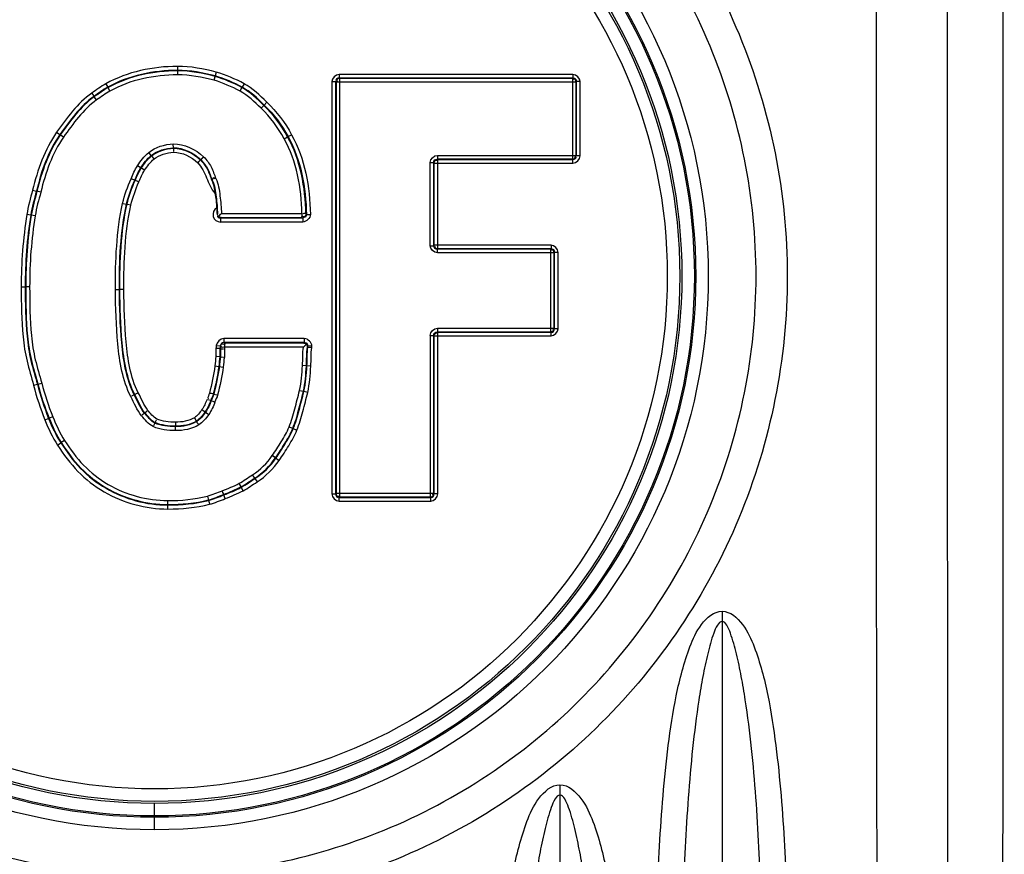
# Paper-space layout '13000516_1' of a CAD drawing. Units: millimetres. Extents: x 0 to 297, y 0 to 210.
# Drawn here: x 264 to 269, y 83 to 87 of the extents above; entities that cross this region are included whole.
import ezdxf

# ---------------------------------------------------------------- set-up
doc = ezdxf.new("R2010")
doc.units = ezdxf.units.MM
doc.header["$LTSCALE"] = 16.335
doc.layers.get('0').update_dxf_attribs({"linetype": 'CONTINUOUS'})

psp = doc.layouts.new('13000516_1')

# ---------------------------------------------------------------- linework, layer by layer
at = {"color": 9, "linetype": 'CONTINUOUS'}
for p, q in [((264.9754, 86.5463), (264.9754, 86.5089)), ((265.1376, 86.4848), (265.1422, 86.5017)), ((265.1428, 86.5038), (265.1422, 86.5017)), ((265.1475, 86.5208), (265.1428, 86.5038)), ((266.7313, 86.5108), (265.6933, 86.5108)), ((265.6933, 86.5108), (265.6933, 86.4948)), ((266.7313, 86.4948), (265.6933, 86.4948)), ((265.6956, 86.4926), (265.6933, 86.4948)), ((266.729, 86.4926), (265.6956, 86.4926)), ((265.6956, 84.635), (265.6956, 86.4926)), ((266.729, 86.4926), (266.7313, 86.4948)), ((266.729, 86.4926), (266.729, 86.1355)), ((266.7313, 86.5108), (266.7313, 86.4948)), ((264.6573, 86.4697), (264.6658, 86.4543)), ((264.6658, 86.4543), (264.6669, 86.4524)), ((264.6754, 86.4369), (264.6669, 86.4524)), ((265.2534, 86.4367), (265.2617, 86.4522)), ((265.2627, 86.4541), (265.2617, 86.4522)), ((265.271, 86.4696), (265.2627, 86.4541)), ((265.6613, 86.4788), (265.6773, 86.4788)), ((265.6613, 86.4788), (265.6613, 84.6488)), ((265.6796, 86.4766), (265.6773, 86.4788)), ((265.6773, 86.4788), (265.6773, 84.6488)), ((266.745, 86.4766), (265.6796, 86.4766)), ((265.6796, 86.4766), (265.6796, 84.651)), ((266.745, 86.4766), (266.7473, 86.4788)), ((266.745, 86.1515), (266.745, 86.4766)), ((266.7633, 86.4788), (266.7473, 86.4788)), ((266.7473, 86.1493), (266.7473, 86.4788)), ((266.7633, 86.1493), (266.7633, 86.4788)), ((264.5944, 86.4278), (264.6045, 86.4134)), ((264.6045, 86.4134), (264.6057, 86.4116)), ((264.6158, 86.3972), (264.6057, 86.4116)), ((265.3584, 86.3734), (265.3462, 86.3607)), ((265.36, 86.3749), (265.3723, 86.3875)), ((264.4385, 86.2538), (264.4529, 86.2437)), ((264.4529, 86.2437), (264.4547, 86.2424)), ((264.4691, 86.2324), (264.4547, 86.2424)), ((265.4489, 86.2253), (265.4644, 86.2336)), ((265.4663, 86.2346), (265.4644, 86.2335)), ((265.4663, 86.2347), (265.4817, 86.2432)), ((266.1295, 86.1515), (266.745, 86.1515)), ((266.1295, 86.1515), (266.1295, 86.1355)), ((266.745, 86.1515), (266.7473, 86.1493)), ((266.7633, 86.1493), (266.7473, 86.1493)), ((264.8293, 86.0852), (264.7976, 86.105)), ((266.0975, 86.1195), (266.1135, 86.1195)), ((266.0975, 85.7504), (266.0975, 86.1195)), ((266.1158, 86.1173), (266.1135, 86.1195)), ((266.1135, 85.7504), (266.1135, 86.1195)), ((266.1158, 86.1173), (266.7313, 86.1173)), ((266.1158, 85.7527), (266.1158, 86.1173)), ((266.1295, 86.1355), (266.729, 86.1355)), ((266.1318, 86.1333), (266.1295, 86.1355)), ((266.1318, 86.1333), (266.7313, 86.1333)), ((266.1318, 85.7367), (266.1318, 86.1333)), ((266.729, 86.1355), (266.7313, 86.1333)), ((266.7313, 86.1173), (266.7313, 86.1333)), ((264.3318, 85.9968), (264.3488, 85.9926)), ((264.3488, 85.9926), (264.351, 85.9921)), ((264.368, 85.9878), (264.351, 85.9921)), ((264.7319, 85.9384), (264.749, 85.9344)), ((264.7511, 85.934), (264.749, 85.9344)), ((264.7683, 85.9299), (264.7511, 85.9339)), ((265.1526, 85.8911), (265.1505, 85.889)), ((265.1702, 85.8928), (265.5278, 85.8928)), ((265.5454, 85.8915), (265.5476, 85.8893)), ((265.5476, 85.8893), (265.5652, 85.8895)), ((265.1686, 85.8752), (265.1665, 85.8731)), ((265.5316, 85.8731), (265.1665, 85.8731)), ((265.1665, 85.8731), (265.1665, 85.8555)), ((265.5316, 85.8555), (265.1665, 85.8555)), ((265.1686, 85.8752), (265.5294, 85.8752)), ((265.5294, 85.8752), (265.5316, 85.8731)), ((265.5316, 85.8731), (265.5316, 85.8555)), ((266.0975, 85.7504), (266.1135, 85.7504)), ((266.1158, 85.7527), (266.1135, 85.7504)), ((266.634, 85.7527), (266.1158, 85.7527)), ((266.634, 85.7527), (266.634, 85.7367)), ((266.1318, 85.7367), (266.1295, 85.7344)), ((266.6317, 85.7344), (266.1295, 85.7344)), ((266.1295, 85.7184), (266.1295, 85.7344)), ((266.6477, 85.7184), (266.1295, 85.7184)), ((266.634, 85.7367), (266.1318, 85.7367)), ((266.6317, 85.7344), (266.634, 85.7367)), ((266.6317, 85.7344), (266.6317, 85.3683)), ((266.6477, 85.7184), (266.65, 85.7207)), ((266.6477, 85.3843), (266.6477, 85.7184)), ((266.6659, 85.7207), (266.65, 85.7207)), ((266.65, 85.382), (266.65, 85.7207)), ((266.6659, 85.382), (266.6659, 85.7207)), ((264.2814, 85.5672), (264.299, 85.5672)), ((264.299, 85.5672), (264.3012, 85.5672)), ((264.3188, 85.5672), (264.3012, 85.5672)), ((264.6996, 85.5559), (264.7172, 85.5559)), ((264.7194, 85.5559), (264.7172, 85.5559)), ((264.737, 85.5559), (264.7194, 85.5559)), ((266.0975, 85.3523), (266.1135, 85.3523)), ((266.0975, 85.3523), (266.0975, 84.635)), ((266.1158, 85.35), (266.1135, 85.3523)), ((266.1135, 84.651), (266.1135, 85.3523)), ((266.1295, 85.3843), (266.6477, 85.3843)), ((266.1295, 85.3843), (266.1295, 85.3683)), ((266.1295, 85.3683), (266.6317, 85.3683)), ((266.1318, 85.366), (266.1295, 85.3683)), ((266.1318, 85.366), (266.634, 85.366)), ((266.1318, 84.6488), (266.1318, 85.366)), ((266.6317, 85.3683), (266.634, 85.366)), ((266.634, 85.35), (266.634, 85.366)), ((266.6477, 85.3843), (266.65, 85.382)), ((266.6659, 85.382), (266.65, 85.382)), ((265.5385, 85.3378), (265.1811, 85.3378)), ((265.1811, 85.3378), (265.1811, 85.3202)), ((265.5385, 85.3202), (265.1811, 85.3202)), ((265.1831, 85.3181), (265.1811, 85.3202)), ((265.5363, 85.3181), (265.1831, 85.3181)), ((265.5363, 85.3181), (265.5385, 85.3202)), ((265.5385, 85.3378), (265.5385, 85.3202)), ((266.1158, 85.35), (266.634, 85.35)), ((266.1158, 84.6488), (266.1158, 85.35)), ((265.146, 85.2948), (265.146, 85.2586)), ((265.1476, 85.3071), (265.1651, 85.3056)), ((265.1636, 85.2933), (265.1636, 85.2572)), ((265.1671, 85.3036), (265.1651, 85.3056)), ((265.1658, 85.2931), (265.1658, 85.257)), ((265.1846, 85.3005), (265.1834, 85.2918)), ((265.1834, 85.2918), (265.1834, 85.2555)), ((265.5345, 85.3005), (265.1846, 85.3005)), ((265.5523, 85.3013), (265.5545, 85.3042)), ((265.5721, 85.3042), (265.5545, 85.3042)), ((265.5545, 85.3002), (265.5545, 85.3042)), ((265.5721, 85.2987), (265.5721, 85.3042)), ((265.5676, 85.2152), (265.5303, 85.2178)), ((264.3363, 85.1307), (264.3726, 85.1398)), ((265.5172, 85.1079), (265.5343, 85.1038)), ((265.5364, 85.1033), (265.5343, 85.1038)), ((265.5536, 85.0993), (265.5364, 85.1033)), ((265.0836, 85.0228), (265.114, 85.0011)), ((264.3867, 84.9773), (264.403, 84.9838)), ((264.403, 84.9838), (264.405, 84.9847)), ((264.4214, 84.9912), (264.4051, 84.9846)), ((264.9664, 84.9667), (264.9664, 84.9491)), ((264.9663, 84.9491), (264.9664, 84.9469)), ((264.9664, 84.9293), (264.9664, 84.9469)), ((264.4426, 84.8653), (264.4574, 84.8748)), ((264.4574, 84.8748), (264.4593, 84.876)), ((264.4741, 84.8855), (264.4593, 84.876)), ((265.3181, 84.7184), (265.3085, 84.7331)), ((265.3193, 84.7165), (265.3288, 84.7017)), ((264.9324, 84.5813), (264.9324, 84.6187)), ((265.6613, 84.6488), (265.6773, 84.6488)), ((265.6796, 84.651), (265.6773, 84.6488)), ((265.6796, 84.651), (266.1135, 84.651)), ((265.6956, 84.635), (265.6933, 84.6328)), ((265.6933, 84.6328), (266.0998, 84.6328)), ((265.6933, 84.6168), (265.6933, 84.6328)), ((265.6933, 84.6168), (266.0998, 84.6168)), ((265.6956, 84.635), (266.0975, 84.635)), ((266.0975, 84.635), (266.0998, 84.6328)), ((266.0998, 84.6168), (266.0998, 84.6328)), ((266.1135, 84.651), (266.1158, 84.6488)), ((266.1318, 84.6488), (266.1158, 84.6488)), ((267.3936, 84.1275), (267.3936, 82.4232)), ((266.6736, 83.3573), (266.6736, 81.5992)), ((264.8736, 83.2188), (264.8736, 83.2742)), ((264.8736, 83.1572), (264.8736, 83.2127))]:
    psp.add_line(p, q, dxfattribs=at)
at = {"color": 7, "linetype": 'CONTINUOUS'}
for p, q in [((265.36, 86.3749), (265.3584, 86.3734)), ((264.9573, 86.1831), (264.9566, 86.2029)), ((264.9573, 86.1831), (264.9578, 86.169)), ((264.8584, 86.1508), (264.8473, 86.1644)), ((264.8598, 86.1491), (264.8584, 86.1508)), ((264.8598, 86.1491), (264.8688, 86.1382)), ((265.0676, 86.1209), (265.089, 86.1425)), ((265.079, 86.1325), (265.0915, 86.145)), ((265.0775, 86.1309), (265.0651, 86.1184)), ((264.8036, 86.0338), (264.7689, 86.0477)), ((265.1273, 86.0403), (265.1293, 86.0412)), ((264.3436, 85.8835), (264.3066, 85.8889)), ((265.1636, 85.2933), (265.1495, 85.2945)), ((265.1636, 85.2933), (265.1658, 85.2931)), ((265.5545, 85.3002), (265.5523, 85.3013)), ((265.5545, 85.3002), (265.5686, 85.299)), ((265.1636, 85.2572), (265.1495, 85.2583)), ((265.1636, 85.2572), (265.1658, 85.257)), ((265.1658, 85.257), (265.1799, 85.2558)), ((265.1416, 85.2163), (265.1787, 85.2117)), ((264.8007, 85.0977), (264.7832, 85.0885)), ((265.1342, 85.0919), (265.1363, 85.0914)), ((265.1363, 85.0914), (265.15, 85.0882)), ((264.7832, 85.0885), (264.7707, 85.082)), ((265.1228, 85.0624), (265.1094, 85.0667)), ((265.1228, 85.0624), (265.1249, 85.0618)), ((264.8287, 85.0066), (264.818, 84.9975)), ((264.8304, 85.008), (264.8287, 85.0066)), ((264.8304, 85.008), (264.8411, 85.0171)), ((264.8748, 84.963), (264.8687, 84.9503)), ((264.8757, 84.965), (264.8748, 84.963)), ((264.8757, 84.9649), (264.8818, 84.9777)), ((265.0502, 84.9868), (265.0604, 84.9699)), ((265.4705, 84.9455), (265.5052, 84.9316)), ((265.4889, 84.9382), (265.502, 84.9329)), ((265.4102, 84.8082), (265.3957, 84.8183)), ((265.4102, 84.8082), (265.3986, 84.8163)), ((265.4102, 84.8082), (265.4264, 84.7969)), ((265.2572, 84.68), (265.2491, 84.6956)), ((265.3193, 84.7165), (265.3181, 84.7184)), ((265.1875, 84.6277), (265.1742, 84.6626)), ((265.1805, 84.6462), (265.1755, 84.6593)), ((265.2664, 84.6624), (265.2507, 84.6925)), ((265.1082, 84.6384), (265.118, 84.6023)), ((265.1134, 84.6192), (265.1171, 84.6056))]:
    psp.add_line(p, q, dxfattribs=at)
at = {"color": 9, "linetype": 'CONTINUOUS'}
for points in [[(265.1476, 85.3071), (265.1474, 85.3052), (265.1472, 85.3032), (265.147, 85.3012), (265.1467, 85.2991), (265.1464, 85.297), (265.146, 85.2948)], [(265.1651, 85.3056), (265.1649, 85.3037), (265.1647, 85.3017), (265.1645, 85.2997), (265.1643, 85.2976), (265.164, 85.2955), (265.1636, 85.2933)], [(265.1671, 85.3036), (265.1669, 85.3015), (265.1667, 85.2995), (265.1665, 85.2977), (265.1662, 85.296), (265.166, 85.2945), (265.1658, 85.2931)]]:
    psp.add_lwpolyline(points, dxfattribs=at)
for radius in [2.4585, 2.403, 2.3969, 2.3415, 2.3323, 2.2769]:
    psp.add_circle((264.8736, 85.6157), radius, dxfattribs=at)
psp.add_arc((265.1665, 85.8891), 0.0336, 120.8535, 269.9734, dxfattribs=at)
at = {"color": 7, "linetype": 'CONTINUOUS'}
psp.add_arc((264.5114, 86.5435), 0.9259, 314.2439, 315.3551, dxfattribs=at)
at = {"color": 9, "linetype": 'CONTINUOUS'}
for points, knots in [([(268.647, 76.0127), (268.6384, 79.2137), (268.6447, 85.6157), (268.6384, 92.0178), (268.647, 95.2188)], [0, 0, 0, 0, 0.5, 1, 1, 1, 1]), ([(268.1284, 76.0957), (268.0896, 79.2689), (268.0688, 85.6158), (268.0896, 91.9626), (268.1284, 95.1357)], [0, 0, 0, 0, 0.500005, 1, 1, 1, 1]), ([(268.3851, 95.1357), (268.3989, 91.9624), (268.3887, 85.6158), (268.3988, 79.2691), (268.3851, 76.0957)], [0, 0, 0, 0, 0.499995, 1, 1, 1, 1]), ([(264.8736, 82.8139), (264.5088, 82.814), (263.7713, 82.9592), (262.8376, 83.581), (262.2109, 84.5136), (261.9907, 85.6156), (262.2109, 86.7177), (262.8376, 87.6504), (263.7713, 88.2723), (264.5088, 88.4175), (264.8736, 88.4175)], [0, 0, 0, 0, 0.124957, 0.249932, 0.374928, 0.499987, 0.625042, 0.750084, 0.875041, 1, 1, 1, 1]), ([(264.8736, 88.4175), (265.2384, 88.4175), (265.9761, 88.2722), (266.91, 87.6502), (267.5367, 86.7171), (267.7566, 85.6148), (267.5359, 84.5125), (266.9087, 83.5799), (265.9749, 82.9589), (265.2379, 82.8138), (264.8736, 82.8139)], [0, 0, 0, 0, 0.124972, 0.24997, 0.375029, 0.500106, 0.625181, 0.750237, 0.875226, 1, 1, 1, 1]), ([(264.8736, 88.2771), (264.5269, 88.2771), (263.826, 88.1392), (262.9383, 87.5485), (262.3423, 86.6639), (262.2027, 85.9625), (262.2027, 85.6157)], [0, 0, 0, 0, 0.249971, 0.499904, 0.749957, 1, 1, 1, 1]), ([(267.5446, 85.6157), (267.5445, 85.9625), (267.405, 86.6638), (266.809, 87.5485), (265.9212, 88.1392), (265.2203, 88.2771), (264.8736, 88.2771)], [0, 0, 0, 0, 0.250042, 0.500083, 0.750051, 1, 1, 1, 1]), ([(265.6933, 86.4948), (265.6892, 86.4948), (265.6809, 86.4933), (265.6779, 86.4834), (265.6798, 86.4805)], [0, 0, 0, 0, 0.539983, 1, 1, 1, 1]), ([(265.6956, 86.4926), (265.6917, 86.4926), (265.6833, 86.4922), (265.6817, 86.4824), (265.6837, 86.4798)], [0, 0, 0, 0, 0.543051, 1, 1, 1, 1]), ([(266.745, 86.4766), (266.745, 86.4804), (266.7447, 86.4889), (266.7348, 86.4904), (266.7323, 86.4885)], [0, 0, 0, 0, 0.543051, 1, 1, 1, 1]), ([(266.7473, 86.4788), (266.7473, 86.4829), (266.7457, 86.4913), (266.7358, 86.4943), (266.7329, 86.4923)], [0, 0, 0, 0, 0.539983, 1, 1, 1, 1]), ([(265.0915, 86.145), (265.1042, 86.1315), (265.1275, 86.1015), (265.1389, 86.0657), (265.1455, 86.0483)], [0, 0, 0, 0, 0.4996, 1, 1, 1, 1]), ([(266.729, 86.1355), (266.7328, 86.1355), (266.7413, 86.1358), (266.7429, 86.1457), (266.7409, 86.1483)], [0, 0, 0, 0, 0.543051, 1, 1, 1, 1]), ([(266.7313, 86.1333), (266.7353, 86.1333), (266.7437, 86.1348), (266.7467, 86.1447), (266.7448, 86.1476)], [0, 0, 0, 0, 0.539983, 1, 1, 1, 1]), ([(265.0651, 86.1184), (265.0827, 86.0996), (265.106, 86.0529), (265.1231, 86.0019), (265.1416, 85.9839)], [0, 0, 0, 0, 0.500249, 1, 1, 1, 1]), ([(265.0775, 86.1309), (265.0894, 86.1183), (265.1109, 86.0901), (265.1211, 86.0566), (265.1273, 86.0403)], [0, 0, 0, 0, 0.499503, 1, 1, 1, 1]), ([(265.079, 86.1325), (265.091, 86.1197), (265.1128, 86.0914), (265.1231, 86.0576), (265.1293, 86.0412)], [0, 0, 0, 0, 0.499512, 1, 1, 1, 1]), ([(266.1135, 86.1195), (266.1135, 86.1236), (266.1151, 86.1319), (266.125, 86.1349), (266.1279, 86.133)], [0, 0, 0, 0, 0.539983, 1, 1, 1, 1]), ([(266.1158, 86.1173), (266.1158, 86.1211), (266.1161, 86.1295), (266.126, 86.1311), (266.1285, 86.1291)], [0, 0, 0, 0, 0.543051, 1, 1, 1, 1]), ([(265.1293, 86.0412), (265.1407, 86.0185), (265.1471, 85.9667), (265.1525, 85.9165), (265.1526, 85.8911)], [0, 0, 0, 0, 0.499741, 1, 1, 1, 1]), ([(265.1455, 86.0483), (265.1572, 86.0247), (265.1644, 85.9711), (265.17, 85.9192), (265.1702, 85.8928)], [0, 0, 0, 0, 0.499751, 1, 1, 1, 1]), ([(265.1665, 85.8731), (265.1628, 85.873), (265.1544, 85.8728), (265.1536, 85.8825), (265.1555, 85.8849)], [0, 0, 0, 0, 0.542188, 1, 1, 1, 1]), ([(265.5277, 85.8928), (265.5272, 85.8889), (265.5271, 85.8864), (265.5277, 85.8763), (265.5272, 85.8791), (265.5271, 85.8797)], [0, 0, 0, 0, 0.699645, 0.88325, 1, 1, 1, 1]), ([(265.5453, 85.8931), (265.5447, 85.8921), (265.5386, 85.8958), (265.5347, 85.8931), (265.5314, 85.8921)], [0, 0, 0, 0, 0.261043, 1, 1, 1, 1]), ([(265.5476, 85.8893), (265.5476, 85.8852), (265.5462, 85.8767), (265.5362, 85.8737), (265.5333, 85.8756)], [0, 0, 0, 0, 0.540867, 1, 1, 1, 1]), ([(266.1295, 85.7344), (266.1254, 85.7344), (266.1171, 85.736), (266.1141, 85.7459), (266.116, 85.7488)], [0, 0, 0, 0, 0.539983, 1, 1, 1, 1]), ([(266.1318, 85.7367), (266.128, 85.7367), (266.1195, 85.737), (266.1179, 85.7469), (266.1199, 85.7494)], [0, 0, 0, 0, 0.543051, 1, 1, 1, 1]), ([(266.6477, 85.7184), (266.6477, 85.7223), (266.6474, 85.7307), (266.6375, 85.7323), (266.6349, 85.7303)], [0, 0, 0, 0, 0.543051, 1, 1, 1, 1]), ([(266.65, 85.7207), (266.65, 85.7248), (266.6484, 85.7331), (266.6385, 85.7361), (266.6356, 85.7342)], [0, 0, 0, 0, 0.539983, 1, 1, 1, 1]), ([(262.2027, 85.6157), (262.2027, 85.2689), (262.3423, 84.5676), (262.9383, 83.683), (263.8259, 83.0922), (264.5269, 82.9544), (264.8736, 82.9544)], [0, 0, 0, 0, 0.250065, 0.50004, 0.75002, 1, 1, 1, 1]), ([(264.8736, 82.9544), (265.2199, 82.9543), (265.9205, 83.092), (266.8084, 83.6823), (267.4048, 84.5672), (267.5446, 85.2688), (267.5446, 85.6157)], [0, 0, 0, 0, 0.24966, 0.499715, 0.749857, 1, 1, 1, 1]), ([(264.2814, 85.5672), (264.2814, 85.4935), (264.2828, 85.3829), (264.3039, 85.2364), (264.3272, 85.1663), (264.3363, 85.1306)], [0, 0, 0, 0, 0.500022, 0.749931, 1, 1, 1, 1]), ([(264.299, 85.5672), (264.299, 85.4943), (264.3004, 85.3847), (264.3212, 85.2398), (264.3443, 85.1704), (264.3534, 85.135)], [0, 0, 0, 0, 0.500025, 0.749929, 1, 1, 1, 1]), ([(264.3012, 85.5672), (264.3012, 85.4944), (264.3026, 85.3849), (264.3234, 85.2402), (264.3465, 85.1708), (264.3555, 85.1355)], [0, 0, 0, 0, 0.500022, 0.74993, 1, 1, 1, 1]), ([(264.3188, 85.5672), (264.3188, 85.4951), (264.3201, 85.3868), (264.3407, 85.2435), (264.3636, 85.1749), (264.3725, 85.14)], [0, 0, 0, 0, 0.500025, 0.749928, 1, 1, 1, 1]), ([(264.7676, 85.0804), (264.7316, 85.1521), (264.7047, 85.3155), (264.7007, 85.4752), (264.6996, 85.5558)], [0, 0, 0, 0, 0.498827, 1, 1, 1, 1]), ([(264.7832, 85.0885), (264.7479, 85.159), (264.7223, 85.3198), (264.7183, 85.4767), (264.7172, 85.5559)], [0, 0, 0, 0, 0.498827, 1, 1, 1, 1]), ([(264.7851, 85.0895), (264.7499, 85.1599), (264.7244, 85.3203), (264.7204, 85.4768), (264.7194, 85.5559)], [0, 0, 0, 0, 0.498782, 1, 1, 1, 1]), ([(264.8007, 85.0977), (264.7662, 85.1668), (264.742, 85.3246), (264.738, 85.4783), (264.737, 85.556)], [0, 0, 0, 0, 0.498783, 1, 1, 1, 1]), ([(266.1135, 85.3523), (266.1135, 85.3564), (266.1151, 85.3647), (266.125, 85.3677), (266.1279, 85.3658)], [0, 0, 0, 0, 0.539983, 1, 1, 1, 1]), ([(266.1158, 85.35), (266.1158, 85.3539), (266.1161, 85.3623), (266.126, 85.3639), (266.1285, 85.3619)], [0, 0, 0, 0, 0.543051, 1, 1, 1, 1]), ([(266.6317, 85.3683), (266.6355, 85.3683), (266.644, 85.3686), (266.6456, 85.3785), (266.6436, 85.381)], [0, 0, 0, 0, 0.543051, 1, 1, 1, 1]), ([(266.634, 85.366), (266.638, 85.366), (266.6464, 85.3676), (266.6494, 85.3775), (266.6474, 85.3804)], [0, 0, 0, 0, 0.539983, 1, 1, 1, 1]), ([(265.1845, 85.3005), (265.185, 85.3044), (265.1851, 85.3068), (265.1846, 85.317), (265.185, 85.3142), (265.185, 85.3135)], [0, 0, 0, 0, 0.70026, 0.883588, 1, 1, 1, 1]), ([(265.5545, 85.3042), (265.5545, 85.3083), (265.553, 85.3167), (265.5431, 85.3196), (265.5402, 85.3177)], [0, 0, 0, 0, 0.540074, 1, 1, 1, 1]), ([(265.167, 85.3023), (265.1679, 85.3031), (265.1732, 85.2991), (265.1775, 85.301), (265.181, 85.3015)], [0, 0, 0, 0, 0.260157, 1, 1, 1, 1]), ([(265.4705, 84.9455), (265.4821, 84.9712), (265.4962, 85.0261), (265.5109, 85.0804), (265.5172, 85.1079)], [0, 0, 0, 0, 0.499789, 1, 1, 1, 1]), ([(265.4869, 84.939), (265.4985, 84.9651), (265.513, 85.0208), (265.5279, 85.0759), (265.5343, 85.1038)], [0, 0, 0, 0, 0.499796, 1, 1, 1, 1]), ([(265.4889, 84.9382), (265.5006, 84.9643), (265.5151, 85.0202), (265.53, 85.0754), (265.5364, 85.1033)], [0, 0, 0, 0, 0.499794, 1, 1, 1, 1]), ([(265.5052, 84.9316), (265.517, 84.9582), (265.5319, 85.0148), (265.5471, 85.0709), (265.5536, 85.0993)], [0, 0, 0, 0, 0.499799, 1, 1, 1, 1]), ([(265.3957, 84.8183), (265.4102, 84.8382), (265.4357, 84.8802), (265.4624, 84.9223), (265.4705, 84.9455)], [0, 0, 0, 0, 0.500177, 1, 1, 1, 1]), ([(265.4102, 84.8082), (265.4251, 84.8287), (265.4513, 84.8718), (265.4784, 84.9152), (265.4869, 84.939)], [0, 0, 0, 0, 0.50017, 1, 1, 1, 1]), ([(265.412, 84.807), (265.4269, 84.8275), (265.4533, 84.8707), (265.4804, 84.9143), (265.4889, 84.9382)], [0, 0, 0, 0, 0.500212, 1, 1, 1, 1]), ([(265.4264, 84.7969), (265.4417, 84.818), (265.4689, 84.8623), (265.4964, 84.9072), (265.5052, 84.9316)], [0, 0, 0, 0, 0.500207, 1, 1, 1, 1]), ([(264.4574, 84.8748), (264.4833, 84.8346), (264.5403, 84.7567), (264.6919, 84.6386), (264.8377, 84.5989), (264.9324, 84.5989)], [0, 0, 0, 0, 0.251183, 0.502034, 1, 1, 1, 1]), ([(264.4593, 84.876), (264.485, 84.836), (264.5418, 84.7583), (264.6928, 84.6406), (264.838, 84.6011), (264.9324, 84.6011)], [0, 0, 0, 0, 0.251195, 0.502095, 1, 1, 1, 1]), ([(264.474, 84.8856), (264.499, 84.8468), (264.5538, 84.7715), (264.7, 84.657), (264.8409, 84.6187), (264.9324, 84.6187)], [0, 0, 0, 0, 0.251201, 0.502097, 1, 1, 1, 1]), ([(264.4427, 84.8651), (264.4694, 84.8237), (264.5282, 84.7436), (264.6846, 84.6221), (264.8348, 84.5813), (264.9324, 84.5813)], [0, 0, 0, 0, 0.251172, 0.50203, 1, 1, 1, 1]), ([(265.6773, 84.6488), (265.6773, 84.6447), (265.6788, 84.6364), (265.6888, 84.6334), (265.6916, 84.6353)], [0, 0, 0, 0, 0.539983, 1, 1, 1, 1]), ([(265.6796, 84.651), (265.6796, 84.6472), (265.6799, 84.6388), (265.6898, 84.6372), (265.6923, 84.6391)], [0, 0, 0, 0, 0.543051, 1, 1, 1, 1]), ([(266.0975, 84.635), (266.1013, 84.635), (266.1098, 84.6354), (266.1114, 84.6453), (266.1094, 84.6478)], [0, 0, 0, 0, 0.543051, 1, 1, 1, 1]), ([(266.0998, 84.6328), (266.1038, 84.6328), (266.1122, 84.6343), (266.1152, 84.6442), (266.1133, 84.6471)], [0, 0, 0, 0, 0.539983, 1, 1, 1, 1]), ([(267.0965, 82.4136), (267.0974, 82.5628), (267.1031, 82.8614), (267.123, 83.2342), (267.1531, 83.5317), (267.1866, 83.7531), (267.2339, 83.937), (267.2934, 84.0694), (267.3575, 84.1275), (267.3936, 84.1275)], [0, 0, 0, 0, 0.250283, 0.500636, 0.62585, 0.751121, 0.877082, 0.939437, 1, 1, 1, 1]), ([(267.3936, 84.1275), (267.4298, 84.1275), (267.494, 84.0692), (267.5532, 83.9371), (267.6007, 83.7535), (267.634, 83.5323), (267.6643, 83.2346), (267.6841, 82.8617), (267.6899, 82.5629), (267.6908, 82.4136)], [0, 0, 0, 0, 0.060576, 0.123177, 0.248344, 0.373873, 0.499081, 0.749565, 1, 1, 1, 1]), ([(267.3936, 84.0826), (267.3848, 84.0826), (267.3684, 84.0612), (267.3497, 84.0139), (267.328, 83.9358), (267.3075, 83.8371), (267.2838, 83.6968), (267.2614, 83.5174), (267.2424, 83.2993), (267.2289, 83.0792), (267.2169, 82.784), (267.213, 82.5621), (267.2122, 82.4141)], [0, 0, 0, 0, 0.015654, 0.039331, 0.095231, 0.155896, 0.219047, 0.346868, 0.47643, 0.606861, 0.737676, 1, 1, 1, 1]), ([(267.575, 82.4141), (267.5742, 82.5622), (267.5704, 82.7842), (267.5583, 83.0796), (267.5449, 83.2998), (267.5258, 83.518), (267.5034, 83.6972), (267.4797, 83.8372), (267.4593, 83.9356), (267.4376, 84.0138), (267.4189, 84.0612), (267.4025, 84.0826), (267.3936, 84.0826)], [0, 0, 0, 0, 0.262484, 0.393393, 0.523869, 0.653414, 0.781498, 0.844004, 0.904526, 0.96066, 0.984324, 1, 1, 1, 1]), ([(266.3722, 81.5886), (266.3729, 81.7425), (266.3784, 82.0504), (266.3979, 82.4349), (266.4282, 82.7418), (266.4619, 82.9702), (266.5099, 83.16), (266.5705, 83.2968), (266.6364, 83.3573), (266.6736, 83.3573)], [0, 0, 0, 0, 0.25028, 0.500618, 0.625817, 0.751202, 0.877035, 0.939444, 1, 1, 1, 1]), ([(266.6736, 83.3573), (266.7109, 83.3573), (266.7768, 83.2967), (266.8373, 83.1602), (266.8853, 82.9706), (266.919, 82.7425), (266.9493, 82.4354), (266.9689, 82.0507), (266.9744, 81.7426), (266.9751, 81.5886)], [0, 0, 0, 0, 0.060565, 0.123168, 0.24833, 0.373848, 0.499069, 0.749562, 1, 1, 1, 1]), ([(266.6736, 83.3115), (266.6645, 83.3115), (266.6476, 83.2893), (266.6283, 83.2405), (266.6058, 83.1598), (266.5846, 83.058), (266.5602, 82.9132), (266.5373, 82.728), (266.518, 82.5028), (266.5046, 82.2757), (266.4926, 81.9711), (266.489, 81.7423), (266.4883, 81.5896)], [0, 0, 0, 0, 0.015651, 0.039369, 0.095331, 0.155931, 0.219066, 0.347037, 0.476573, 0.606976, 0.737757, 1, 1, 1, 1]), ([(266.8589, 81.5896), (266.8583, 81.7424), (266.8546, 81.9714), (266.8426, 82.2761), (266.8292, 82.5034), (266.8099, 82.7286), (266.787, 82.9136), (266.7626, 83.0581), (266.7415, 83.1596), (266.719, 83.2403), (266.6997, 83.2893), (266.6828, 83.3115), (266.6736, 83.3115)], [0, 0, 0, 0, 0.262408, 0.393295, 0.523751, 0.653309, 0.781407, 0.843949, 0.904477, 0.960619, 0.98432, 1, 1, 1, 1])]:
    psp.add_open_spline(points, degree=3, knots=knots, dxfattribs=at)
for points in [[(264.9754, 86.5463), (264.8664, 86.5463), (264.7528, 86.5224), (264.6573, 86.4697)], [(265.1476, 86.5208), (265.0917, 86.536), (265.0335, 86.5463), (264.9754, 86.5463)], [(264.9754, 86.5287), (264.8693, 86.5287), (264.7588, 86.5056), (264.6658, 86.4543)], [(264.9754, 86.5265), (264.8697, 86.5265), (264.7595, 86.5035), (264.6669, 86.4524)], [(264.9754, 86.5089), (264.8726, 86.5089), (264.7654, 86.4867), (264.6754, 86.4369)], [(265.1428, 86.5038), (265.0884, 86.5187), (265.0319, 86.5287), (264.9754, 86.5287)], [(265.1422, 86.5017), (265.088, 86.5165), (265.0317, 86.5265), (264.9754, 86.5265)], [(265.1374, 86.4848), (265.0848, 86.4992), (265.03, 86.5089), (264.9754, 86.5089)], [(265.2617, 86.4522), (265.2237, 86.4725), (265.1836, 86.4896), (265.1422, 86.5017)], [(265.2627, 86.4541), (265.2246, 86.4745), (265.1844, 86.4917), (265.1428, 86.5038)], [(265.2713, 86.4695), (265.2319, 86.4905), (265.1905, 86.5082), (265.1476, 86.5208)], [(265.6933, 86.5108), (265.6782, 86.5108), (265.6613, 86.4939), (265.6613, 86.4788)], [(266.7633, 86.4788), (266.7633, 86.4939), (266.7463, 86.5108), (266.7313, 86.5108)], [(264.6573, 86.4697), (264.6353, 86.4575), (264.6153, 86.4417), (264.5943, 86.4277)], [(264.6658, 86.4543), (264.6443, 86.4424), (264.6249, 86.427), (264.6045, 86.4134)], [(264.6669, 86.4524), (264.6454, 86.4405), (264.6261, 86.4252), (264.6057, 86.4116)], [(265.2532, 86.4368), (265.2163, 86.4564), (265.1775, 86.473), (265.1374, 86.4848)], [(265.3584, 86.3734), (265.329, 86.4028), (265.298, 86.4318), (265.2617, 86.4522)], [(265.36, 86.3749), (265.3304, 86.4045), (265.2992, 86.4336), (265.2627, 86.4541)], [(265.3723, 86.3875), (265.3416, 86.4182), (265.3091, 86.4483), (265.2713, 86.4695)], [(264.5943, 86.4277), (264.5307, 86.383), (264.484, 86.317), (264.4385, 86.2538)], [(264.6045, 86.4134), (264.5424, 86.3697), (264.4972, 86.3052), (264.4529, 86.2437)], [(264.6057, 86.4116), (264.5439, 86.3681), (264.4989, 86.3038), (264.4547, 86.2424)], [(264.6754, 86.4369), (264.6545, 86.4254), (264.6357, 86.4104), (264.6158, 86.3972)], [(265.3462, 86.3607), (265.3179, 86.3891), (265.2881, 86.4171), (265.2532, 86.4368)], [(264.6158, 86.3972), (264.5557, 86.3549), (264.5121, 86.292), (264.4691, 86.2323)], [(265.449, 86.2251), (265.4221, 86.2751), (265.3874, 86.3217), (265.3462, 86.3607)], [(265.4644, 86.2335), (265.4367, 86.285), (265.4009, 86.3331), (265.3584, 86.3734)], [(265.36, 86.3749), (265.4026, 86.3345), (265.4385, 86.2863), (265.4663, 86.2346)], [(265.3723, 86.3875), (265.416, 86.346), (265.4531, 86.2964), (265.4817, 86.2432)], [(264.4385, 86.2538), (264.3854, 86.1776), (264.3537, 86.0867), (264.3317, 85.9965)], [(264.4529, 86.2437), (264.4011, 86.1694), (264.3703, 86.0806), (264.3488, 85.9926)], [(264.4547, 86.2424), (264.403, 86.1683), (264.3723, 86.0798), (264.351, 85.9921)], [(264.4691, 86.2323), (264.4187, 86.16), (264.3889, 86.0735), (264.3681, 85.9879)], [(265.5454, 85.8915), (265.5434, 86.0086), (265.5213, 86.1311), (265.4644, 86.2335)], [(265.4663, 86.2346), (265.5237, 86.1312), (265.5459, 86.0075), (265.5476, 85.8893)], [(265.4817, 86.2432), (265.5405, 86.1373), (265.5635, 86.0106), (265.5652, 85.8895)], [(264.8473, 86.1644), (264.8776, 86.1883), (264.9181, 86.2004), (264.9566, 86.2029)], [(264.8584, 86.1508), (264.8859, 86.1723), (264.9224, 86.183), (264.9572, 86.1853)], [(264.8598, 86.1491), (264.8869, 86.1703), (264.923, 86.1809), (264.9573, 86.1831)], [(264.9566, 86.2029), (265.0056, 86.2031), (265.0557, 86.1783), (265.0915, 86.145)], [(264.9572, 86.1853), (265.0015, 86.1853), (265.0466, 86.1626), (265.079, 86.1325)], [(264.9573, 86.1831), (265.001, 86.1831), (265.0455, 86.1606), (265.0775, 86.1309)], [(265.5278, 85.8928), (265.5259, 86.0067), (265.5043, 86.1256), (265.449, 86.2251)], [(264.7976, 86.105), (264.8113, 86.1269), (264.8276, 86.1476), (264.8473, 86.1644)], [(264.8125, 86.0957), (264.8252, 86.1159), (264.8403, 86.1352), (264.8584, 86.1508)], [(264.8144, 86.0945), (264.8269, 86.1146), (264.8419, 86.1336), (264.8598, 86.1491)], [(264.871, 86.1355), (264.8952, 86.1543), (264.9273, 86.1635), (264.9579, 86.1655)], [(264.9579, 86.1655), (264.9969, 86.1653), (265.0364, 86.1449), (265.0651, 86.1184)], [(266.0975, 86.1195), (266.0975, 86.1346), (266.1144, 86.1515), (266.1295, 86.1515)], [(266.7313, 86.1173), (266.7463, 86.1173), (266.7633, 86.1342), (266.7633, 86.1493)], [(264.7689, 86.0477), (264.7765, 86.0677), (264.7863, 86.0869), (264.7976, 86.105)], [(264.7853, 86.0411), (264.7924, 86.0602), (264.8018, 86.0784), (264.8125, 86.0957)], [(264.7873, 86.0403), (264.7944, 86.0592), (264.8037, 86.0774), (264.8144, 86.0945)], [(264.8293, 86.0852), (264.8409, 86.1037), (264.8545, 86.1212), (264.871, 86.1355)], [(264.8036, 86.0338), (264.8104, 86.0517), (264.8192, 86.0689), (264.8293, 86.0852)], [(264.7318, 85.9383), (264.7406, 85.9758), (264.7538, 86.0123), (264.7689, 86.0477)], [(264.749, 85.9344), (264.7576, 85.971), (264.7705, 86.0066), (264.7853, 86.0411)], [(264.7511, 85.934), (264.7597, 85.9704), (264.7726, 86.0059), (264.7873, 86.0403)], [(264.7683, 85.93), (264.7766, 85.9656), (264.7893, 86.0002), (264.8036, 86.0338)], [(264.3317, 85.9965), (264.3228, 85.9607), (264.3112, 85.9254), (264.3066, 85.8889)], [(264.3488, 85.9926), (264.3401, 85.9573), (264.3285, 85.9224), (264.324, 85.8863)], [(264.351, 85.9921), (264.3422, 85.9568), (264.3306, 85.922), (264.3261, 85.886)], [(264.3681, 85.9879), (264.3594, 85.9532), (264.3479, 85.9189), (264.3436, 85.8835)], [(264.6996, 85.5558), (264.6996, 85.6838), (264.7037, 85.8135), (264.7318, 85.9383)], [(264.7172, 85.5559), (264.7172, 85.6825), (264.7212, 85.8109), (264.749, 85.9344)], [(264.7194, 85.5559), (264.7194, 85.6824), (264.7234, 85.8106), (264.7511, 85.934)], [(264.737, 85.556), (264.737, 85.6811), (264.7409, 85.8079), (264.7683, 85.93)], [(264.3066, 85.8889), (264.2889, 85.7828), (264.2814, 85.6748), (264.2814, 85.5672)], [(264.324, 85.8863), (264.3064, 85.7811), (264.299, 85.6739), (264.299, 85.5672)], [(264.3261, 85.886), (264.3086, 85.7809), (264.3012, 85.6738), (264.3012, 85.5672)], [(264.3436, 85.8835), (264.3261, 85.7792), (264.3188, 85.673), (264.3188, 85.5672)], [(265.5652, 85.8895), (265.5654, 85.8736), (265.5475, 85.8555), (265.5316, 85.8555)], [(266.1295, 85.7184), (266.1144, 85.7184), (266.0975, 85.7354), (266.0975, 85.7504)], [(266.6659, 85.7207), (266.6659, 85.7358), (266.649, 85.7527), (266.634, 85.7527)], [(266.0975, 85.3523), (266.0975, 85.3674), (266.1144, 85.3843), (266.1295, 85.3843)], [(266.634, 85.35), (266.649, 85.35), (266.6659, 85.367), (266.6659, 85.382)], [(265.1811, 85.3378), (265.1659, 85.3378), (265.1489, 85.3222), (265.1476, 85.3071)], [(265.1811, 85.3202), (265.1747, 85.3202), (265.1645, 85.3125), (265.1675, 85.3069)], [(265.5721, 85.3042), (265.5721, 85.3201), (265.5543, 85.3378), (265.5385, 85.3378)], [(265.5303, 85.2178), (265.5322, 85.2453), (265.5306, 85.2732), (265.5345, 85.3005)], [(265.5478, 85.2166), (265.5498, 85.2445), (265.5475, 85.2728), (265.5523, 85.3004)], [(265.55, 85.2165), (265.552, 85.2444), (265.5499, 85.2726), (265.5545, 85.3002)], [(265.5676, 85.2152), (265.5695, 85.243), (265.5671, 85.2713), (265.5721, 85.2987)], [(265.146, 85.2586), (265.1437, 85.2446), (265.1428, 85.2304), (265.1416, 85.2163)], [(265.1636, 85.2572), (265.1612, 85.2429), (265.1604, 85.2285), (265.1591, 85.2141)], [(265.1658, 85.257), (265.1634, 85.2427), (265.1625, 85.2283), (265.1613, 85.2139)], [(265.1834, 85.2555), (265.1809, 85.241), (265.18, 85.2263), (265.1787, 85.2117)], [(265.1416, 85.2163), (265.1353, 85.1758), (265.1276, 85.1355), (265.117, 85.0959)], [(265.1591, 85.2141), (265.1527, 85.173), (265.1449, 85.1321), (265.1342, 85.0919)], [(265.1613, 85.2139), (265.1549, 85.1727), (265.147, 85.1317), (265.1363, 85.0914)], [(265.1787, 85.2117), (265.1723, 85.1699), (265.1643, 85.1282), (265.1534, 85.0873)], [(265.5172, 85.1079), (265.5256, 85.1438), (265.5279, 85.181), (265.5303, 85.2178)], [(265.5343, 85.1038), (265.543, 85.1407), (265.5454, 85.1788), (265.5478, 85.2166)], [(265.5364, 85.1033), (265.5451, 85.1403), (265.5476, 85.1786), (265.55, 85.2165)], [(265.5536, 85.0993), (265.5625, 85.1372), (265.5651, 85.1764), (265.5676, 85.2152)], [(264.3534, 85.135), (264.3663, 85.0836), (264.3833, 85.033), (264.403, 84.9838)], [(264.3555, 85.1355), (264.3684, 85.0842), (264.3854, 85.0338), (264.405, 84.9847)], [(264.3725, 85.14), (264.3852, 85.0893), (264.402, 85.0396), (264.4214, 84.9912)], [(264.3363, 85.1306), (264.3494, 85.0784), (264.3667, 85.0272), (264.3867, 84.9773)], [(264.8304, 85.008), (264.811, 85.0323), (264.8, 85.0622), (264.7851, 85.0895)], [(264.8438, 85.0194), (264.8253, 85.0427), (264.8149, 85.0715), (264.8007, 85.0977)], [(265.117, 85.0959), (265.1154, 85.0871), (265.108, 85.0781), (265.1112, 85.0698)], [(265.1342, 85.0919), (265.1321, 85.0816), (265.1254, 85.0726), (265.1228, 85.0624)], [(265.1363, 85.0914), (265.1342, 85.081), (265.1275, 85.072), (265.1249, 85.0618)], [(264.8153, 84.9952), (264.7949, 85.0205), (264.7832, 85.0518), (264.7676, 85.0804)], [(264.8287, 85.0066), (264.8092, 85.031), (264.7981, 85.0611), (264.7832, 85.0885)], [(265.106, 85.0678), (265.1001, 85.0521), (265.0933, 85.0365), (265.0836, 85.0228)], [(265.1228, 85.0624), (265.1163, 85.045), (265.1087, 85.0277), (265.0979, 85.0126)], [(265.1249, 85.0618), (265.1183, 85.0442), (265.1106, 85.0266), (265.0997, 85.0113)], [(265.1418, 85.0567), (265.1346, 85.0373), (265.1261, 85.018), (265.114, 85.0011)], [(265.1534, 85.0873), (265.1512, 85.0767), (265.1438, 85.0675), (265.1418, 85.0567)], [(264.8748, 84.963), (264.8559, 84.9724), (264.8428, 84.9909), (264.8287, 85.0066)], [(264.8757, 84.965), (264.8571, 84.9743), (264.8443, 84.9925), (264.8304, 85.008)], [(264.8833, 84.9808), (264.8669, 84.9892), (264.8561, 85.0057), (264.8438, 85.0194)], [(265.0836, 85.0228), (265.0741, 85.0095), (265.0645, 84.9948), (265.0502, 84.9868)], [(265.0979, 85.0126), (265.087, 84.9973), (265.0756, 84.981), (265.0593, 84.9718)], [(265.0997, 85.0113), (265.0887, 84.9958), (265.077, 84.9793), (265.0604, 84.9699)], [(265.114, 85.0011), (265.1016, 84.9837), (265.0881, 84.9655), (265.0695, 84.9548)], [(264.3867, 84.9773), (264.4022, 84.9385), (264.4196, 84.8999), (264.4427, 84.8651)], [(264.403, 84.9838), (264.4181, 84.9461), (264.435, 84.9086), (264.4574, 84.8748)], [(264.405, 84.9847), (264.4201, 84.9471), (264.4368, 84.9097), (264.4593, 84.876)], [(264.4214, 84.9912), (264.436, 84.9547), (264.4522, 84.9183), (264.474, 84.8856)], [(264.8672, 84.9471), (264.8461, 84.9576), (264.8311, 84.9777), (264.8153, 84.9952)], [(264.9664, 84.9469), (264.9354, 84.9469), (264.903, 84.9502), (264.8748, 84.963)], [(264.9663, 84.9491), (264.9356, 84.9491), (264.9036, 84.9523), (264.8757, 84.965)], [(264.9664, 84.9667), (264.9383, 84.9667), (264.909, 84.9693), (264.8833, 84.9808)], [(265.0593, 84.9718), (265.0324, 84.9546), (264.9982, 84.9491), (264.9663, 84.9491)], [(265.0502, 84.9868), (265.0261, 84.9712), (264.9951, 84.9667), (264.9664, 84.9667)], [(265.0604, 84.9699), (265.0332, 84.9525), (264.9987, 84.9469), (264.9664, 84.9469)], [(264.9664, 84.9293), (264.9328, 84.9293), (264.8978, 84.9331), (264.8672, 84.9471)], [(265.0695, 84.9548), (265.0396, 84.9359), (265.0018, 84.9293), (264.9664, 84.9293)], [(265.3085, 84.7331), (265.3423, 84.7557), (265.3733, 84.7845), (265.3957, 84.8183)], [(265.3181, 84.7184), (265.3538, 84.7421), (265.3864, 84.7725), (265.4102, 84.8082)], [(265.3193, 84.7165), (265.3552, 84.7404), (265.388, 84.7711), (265.412, 84.807)], [(265.3288, 84.7017), (265.3667, 84.7269), (265.4012, 84.7591), (265.4264, 84.7969)], [(265.1742, 84.6626), (265.1999, 84.6719), (265.2251, 84.6826), (265.2491, 84.6956)], [(265.2491, 84.6956), (265.27, 84.7061), (265.2887, 84.7207), (265.3085, 84.7331)], [(265.2572, 84.68), (265.2786, 84.6907), (265.2977, 84.7056), (265.3181, 84.7184)], [(265.2582, 84.678), (265.2797, 84.6888), (265.2989, 84.7038), (265.3193, 84.7165)], [(265.2664, 84.6624), (265.2883, 84.6735), (265.308, 84.6887), (265.3288, 84.7017)], [(265.1082, 84.6384), (265.1307, 84.6451), (265.1525, 84.6539), (265.1742, 84.6626)], [(265.1805, 84.6462), (265.2068, 84.6557), (265.2326, 84.6666), (265.2572, 84.68)], [(265.1813, 84.6441), (265.2076, 84.6537), (265.2336, 84.6647), (265.2582, 84.678)], [(265.1875, 84.6277), (265.2145, 84.6375), (265.2411, 84.6488), (265.2664, 84.6624)], [(264.9324, 84.6187), (264.9914, 84.6187), (265.0509, 84.6246), (265.1082, 84.6384)], [(264.9324, 84.6011), (264.9929, 84.6011), (265.054, 84.6072), (265.1128, 84.6214)], [(264.9324, 84.5989), (264.9931, 84.5989), (265.0544, 84.605), (265.1134, 84.6192)], [(265.1128, 84.6214), (265.1358, 84.6283), (265.1582, 84.6373), (265.1805, 84.6462)], [(265.1134, 84.6192), (265.1365, 84.6262), (265.1589, 84.6352), (265.1813, 84.6441)], [(265.118, 84.6023), (265.1417, 84.6093), (265.1646, 84.6185), (265.1875, 84.6277)], [(265.6613, 84.6488), (265.6613, 84.6337), (265.6782, 84.6168), (265.6933, 84.6168)], [(266.0998, 84.6168), (266.1149, 84.6168), (266.1318, 84.6337), (266.1318, 84.6488)], [(264.9324, 84.5813), (264.9947, 84.5813), (265.0575, 84.5876), (265.118, 84.6023)]]:
    psp.add_open_spline(points, degree=3, dxfattribs=at)
at = {"color": 7, "linetype": 'CONTINUOUS'}
for points, knots in [([(265.1293, 86.0412), (265.1305, 86.0383), (265.1323, 86.0488), (265.1372, 86.0558), (265.1392, 86.0495), (265.1397, 86.0473)], [0, 0, 0, 0, 0.44775, 0.676109, 1, 1, 1, 1]), ([(265.1492, 85.9179), (265.1494, 85.9152), (265.1496, 85.9069), (265.1515, 85.8984), (265.15, 85.893)], [0, 0, 0, 0, 0.330763, 1, 1, 1, 1]), ([(265.1575, 85.8802), (265.156, 85.8817), (265.1536, 85.8851), (265.1527, 85.8892), (265.1526, 85.8911)], [0, 0, 0, 0, 0.519185, 1, 1, 1, 1]), ([(265.1686, 85.8752), (265.1666, 85.8753), (265.1625, 85.8762), (265.159, 85.8786), (265.1575, 85.8802)], [0, 0, 0, 0, 0.481454, 1, 1, 1, 1]), ([(265.5453, 85.8931), (265.5454, 85.8889), (265.5452, 85.8795), (265.5342, 85.8777), (265.5314, 85.8799)], [0, 0, 0, 0, 0.544085, 1, 1, 1, 1]), ([(265.167, 85.3023), (265.1674, 85.3062), (265.1685, 85.3147), (265.1786, 85.316), (265.1813, 85.3139)], [0, 0, 0, 0, 0.53717, 1, 1, 1, 1]), ([(265.5363, 85.3181), (265.5385, 85.318), (265.5432, 85.3169), (265.547, 85.3138), (265.5485, 85.3119)], [0, 0, 0, 0, 0.477865, 1, 1, 1, 1]), ([(265.5485, 85.3119), (265.55, 85.3101), (265.5525, 85.3078), (265.5512, 85.3022), (265.5524, 85.3021)], [0, 0, 0, 0, 0.673881, 1, 1, 1, 1]), ([(265.1658, 85.2931), (265.1661, 85.2931), (265.1708, 85.2926), (265.1755, 85.2923), (265.1799, 85.292)], [0, 0, 0, 0, 0.068494, 1, 1, 1, 1]), ([(265.1342, 85.0919), (265.1339, 85.092), (265.1294, 85.0935), (265.1247, 85.0942), (265.1204, 85.0948)], [0, 0, 0, 0, 0.068248, 1, 1, 1, 1]), ([(265.1249, 85.0618), (265.1252, 85.0617), (265.1296, 85.06), (265.1342, 85.0589), (265.1385, 85.0579)], [0, 0, 0, 0, 0.068322, 1, 1, 1, 1]), ([(265.0604, 84.9699), (265.0606, 84.9696), (265.0611, 84.9648), (265.0652, 84.9614), (265.0686, 84.9587)], [0, 0, 0, 0, 0.072454, 1, 1, 1, 1])]:
    psp.add_open_spline(points, degree=3, knots=knots, dxfattribs=at)
for points in [[(265.1273, 86.0403), (265.136, 86.023), (265.1382, 86.003), (265.1416, 85.9839)], [(265.1416, 85.9839), (265.1455, 85.9621), (265.148, 85.94), (265.1492, 85.9179)], [(265.5485, 85.3119), (265.5437, 85.3082), (265.5391, 85.3044), (265.5345, 85.3005)]]:
    psp.add_open_spline(points, degree=3, dxfattribs=at)

doc.saveas('drawing.dxf')
